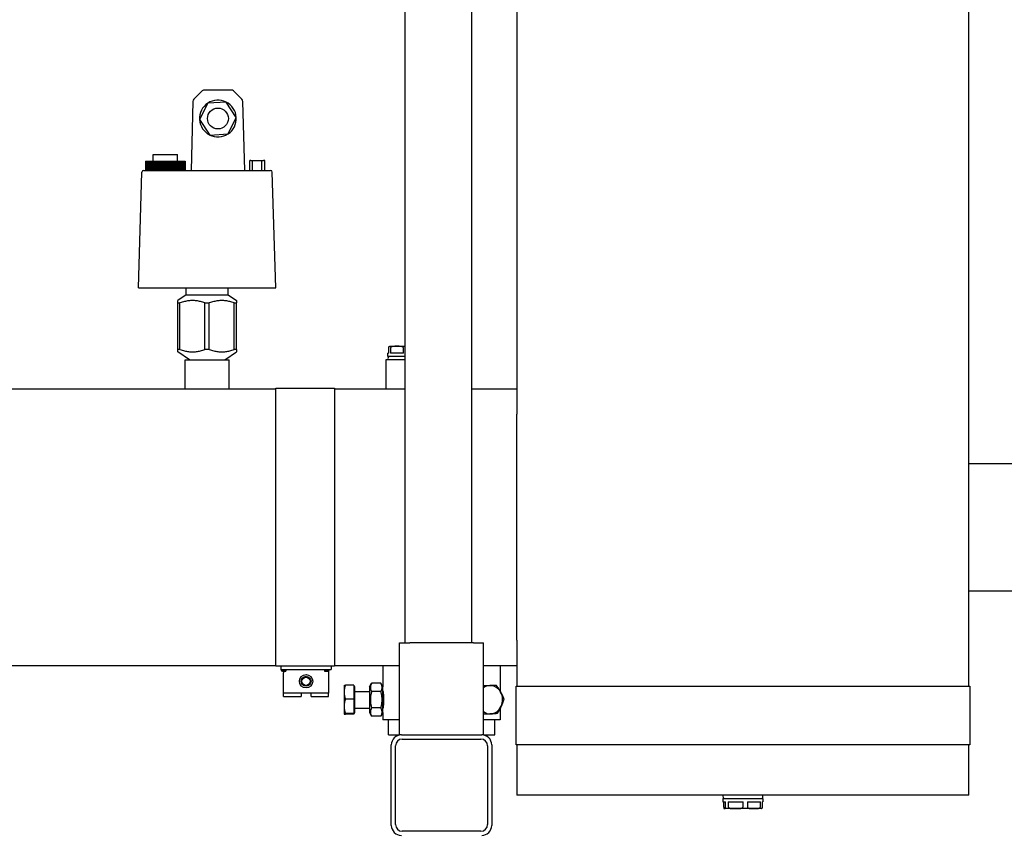
# Model space of a CAD drawing. Extents: x 50 to 5990, y 131 to 4331.
# Drawn here: x 3381 to 3970, y 1671 to 2157 of the extents above; entities that cross this region are included whole.
import ezdxf

# ---------------------------------------------------------------- set-up
doc = ezdxf.new("R2010")
doc.units = 0
doc.header["$LTSCALE"] = 10
doc.layers.add('SICHTBARE_KANTEN_DIN_', color=179, linetype='CONTINUOUS')

msp = doc.modelspace()

# ---------------------------------------------------------------- linework, layer by layer
at = {"layer": 'SICHTBARE_KANTEN_DIN_', "color": 0}
for p, q in [((3948.43, 1759.18), (3948.43, 2316.18)), ((3611.43, 2270.18), (3611.43, 1785.18)), ((3651.43, 2270.18), (3651.43, 1785.18)), ((3678.43, 2270.18), (3678.43, 1936.68)), ((3490.56, 2114.61), (3485.57, 2109.75)), ((3507.81, 2115.18), (3491.95, 2115.18)), ((3514.2, 2109.75), (3509.21, 2114.61)), ((3484.96, 2108.37), (3483.88, 2067.18)), ((3493.81, 2107.35), (3488.91, 2097.5)), ((3504.79, 2108.03), (3493.81, 2107.35)), ((3510.86, 2098.86), (3504.79, 2108.03)), ((3515.88, 2067.18), (3514.81, 2108.37)), ((3488.91, 2097.5), (3494.98, 2088.33)), ((3505.96, 2089.01), (3510.86, 2098.86)), ((3494.98, 2088.33), (3505.96, 2089.01)), ((3461.23, 2076.68), (3475.73, 2076.68)), ((3461.23, 2072.68), (3461.23, 2076.68)), ((3475.73, 2072.68), (3475.73, 2076.68)), ((3456.73, 2072.68), (3456.73, 2067.18)), ((3456.73, 2072.68), (3456.74, 2072.68)), ((3456.74, 2072.68), (3456.76, 2072.68)), ((3456.74, 2067.18), (3456.74, 2072.68)), ((3456.74, 2072.68), (3456.74, 2067.18)), ((3456.74, 2072.68), (3456.74, 2072.68)), ((3456.76, 2072.68), (3456.76, 2067.18)), ((3456.76, 2072.68), (3456.79, 2072.68)), ((3456.79, 2072.68), (3456.83, 2072.68)), ((3456.79, 2067.18), (3456.79, 2072.68)), ((3456.79, 2072.68), (3456.79, 2067.18)), ((3456.79, 2072.68), (3456.79, 2072.68)), ((3456.83, 2072.68), (3456.83, 2067.18)), ((3456.83, 2072.68), (3456.88, 2072.68)), ((3456.88, 2072.68), (3456.94, 2072.68)), ((3456.88, 2067.18), (3456.88, 2072.68)), ((3456.88, 2072.68), (3456.88, 2067.18)), ((3456.88, 2072.68), (3456.88, 2072.68)), ((3456.94, 2072.68), (3456.94, 2067.18)), ((3456.94, 2072.68), (3457.02, 2072.68)), ((3457.02, 2072.68), (3457.11, 2072.68)), ((3457.02, 2067.18), (3457.02, 2072.68)), ((3457.02, 2072.68), (3457.02, 2067.18)), ((3457.02, 2072.68), (3457.02, 2072.68)), ((3457.11, 2072.68), (3457.11, 2067.18)), ((3457.11, 2072.68), (3457.2, 2072.68)), ((3457.2, 2072.68), (3457.2, 2067.18)), ((3457.2, 2072.68), (3457.21, 2072.68)), ((3457.21, 2072.68), (3457.31, 2072.68)), ((3457.21, 2067.18), (3457.21, 2072.68)), ((3457.31, 2072.68), (3457.31, 2067.18)), ((3457.31, 2072.68), (3457.43, 2072.68)), ((3457.43, 2072.68), (3457.43, 2067.18)), ((3457.43, 2072.68), (3457.44, 2072.68)), ((3457.44, 2072.68), (3457.56, 2072.68)), ((3457.44, 2067.18), (3457.44, 2072.68)), ((3457.56, 2072.68), (3457.56, 2067.18)), ((3457.56, 2072.68), (3457.7, 2072.68)), ((3457.7, 2072.68), (3457.7, 2067.18)), ((3457.7, 2072.68), (3457.71, 2072.68)), ((3457.71, 2072.68), (3457.86, 2072.68)), ((3457.71, 2067.18), (3457.71, 2072.68)), ((3457.86, 2072.68), (3457.86, 2067.18)), ((3457.86, 2072.68), (3458.02, 2072.68)), ((3458.02, 2072.68), (3458.02, 2067.18)), ((3458.02, 2072.68), (3458.03, 2072.68)), ((3458.03, 2072.68), (3458.2, 2072.68)), ((3458.03, 2067.18), (3458.03, 2072.68)), ((3458.2, 2072.68), (3458.2, 2067.18)), ((3458.2, 2072.68), (3458.37, 2072.68)), ((3458.37, 2072.68), (3458.37, 2067.18)), ((3458.37, 2072.68), (3458.38, 2072.68)), ((3458.38, 2072.68), (3458.57, 2072.68)), ((3458.38, 2067.18), (3458.38, 2072.68)), ((3458.57, 2072.68), (3458.57, 2067.18)), ((3458.57, 2072.68), (3458.77, 2072.68)), ((3458.77, 2072.68), (3458.77, 2067.18)), ((3458.77, 2072.68), (3458.78, 2072.68)), ((3458.78, 2072.68), (3458.99, 2072.68)), ((3458.78, 2067.18), (3458.78, 2072.68)), ((3458.99, 2072.68), (3458.99, 2067.18)), ((3458.99, 2072.68), (3459.21, 2072.68)), ((3459.21, 2072.68), (3459.21, 2067.18)), ((3459.21, 2072.68), (3459.22, 2072.68)), ((3459.22, 2072.68), (3459.44, 2072.68)), ((3459.22, 2067.18), (3459.22, 2072.68)), ((3459.44, 2072.68), (3459.44, 2067.18)), ((3459.44, 2072.68), (3459.68, 2072.68)), ((3459.68, 2072.68), (3459.68, 2067.18)), ((3459.68, 2072.68), (3459.69, 2072.68)), ((3459.69, 2072.68), (3459.93, 2072.68)), ((3459.69, 2067.18), (3459.69, 2072.68)), ((3459.93, 2072.68), (3459.93, 2067.18)), ((3459.93, 2072.68), (3460.18, 2072.68)), ((3460.18, 2072.68), (3460.18, 2067.18)), ((3460.18, 2072.68), (3460.19, 2072.68)), ((3460.19, 2072.68), (3460.45, 2072.68)), ((3460.19, 2067.18), (3460.19, 2072.68)), ((3460.45, 2072.68), (3460.45, 2067.18)), ((3460.45, 2072.68), (3460.72, 2072.68)), ((3460.72, 2072.68), (3460.72, 2067.18)), ((3460.72, 2072.68), (3460.73, 2072.68)), ((3460.73, 2072.68), (3461.01, 2072.68)), ((3460.73, 2067.18), (3460.73, 2072.68)), ((3461.01, 2072.68), (3461.01, 2067.18)), ((3461.01, 2072.68), (3461.29, 2072.68)), ((3461.29, 2072.68), (3461.29, 2067.18)), ((3461.29, 2072.68), (3461.3, 2072.68)), ((3461.3, 2072.68), (3461.59, 2072.68)), ((3461.3, 2067.18), (3461.3, 2072.68)), ((3461.59, 2072.68), (3461.59, 2067.18)), ((3461.59, 2072.68), (3461.89, 2072.68)), ((3461.89, 2072.68), (3461.89, 2067.18)), ((3461.89, 2072.68), (3461.9, 2072.68)), ((3461.9, 2072.68), (3462.2, 2072.68)), ((3461.9, 2067.18), (3461.9, 2072.68)), ((3462.2, 2072.68), (3462.2, 2067.18)), ((3462.2, 2072.68), (3462.51, 2072.68)), ((3462.51, 2072.68), (3462.51, 2067.18)), ((3462.51, 2072.68), (3462.53, 2072.68)), ((3462.53, 2072.68), (3462.84, 2072.68)), ((3462.53, 2067.18), (3462.53, 2072.68)), ((3462.84, 2072.68), (3462.84, 2067.18)), ((3462.84, 2072.68), (3463.16, 2072.68)), ((3463.16, 2072.68), (3463.16, 2067.18)), ((3463.16, 2072.68), (3463.17, 2072.68)), ((3463.17, 2072.68), (3463.5, 2072.68)), ((3463.17, 2067.18), (3463.17, 2072.68)), ((3463.5, 2072.68), (3463.5, 2067.18)), ((3463.5, 2072.68), (3463.5, 2067.18)), ((3463.5, 2072.68), (3463.5, 2072.68)), ((3463.5, 2072.68), (3463.83, 2072.68)), ((3463.83, 2072.68), (3463.83, 2067.18)), ((3463.83, 2072.68), (3463.83, 2072.68)), ((3463.83, 2072.68), (3463.83, 2067.18)), ((3463.83, 2072.68), (3463.84, 2072.68)), ((3463.84, 2072.68), (3464.15, 2072.68)), ((3463.84, 2067.18), (3463.84, 2072.68)), ((3464.15, 2072.68), (3464.15, 2067.18)), ((3464.15, 2072.68), (3464.18, 2072.68)), ((3464.18, 2072.68), (3464.18, 2067.18)), ((3464.18, 2072.68), (3464.49, 2072.68)), ((3464.49, 2072.68), (3464.51, 2072.68)), ((3464.49, 2072.68), (3464.49, 2067.18)), ((3464.51, 2072.68), (3464.51, 2067.18)), ((3464.51, 2072.68), (3464.53, 2072.68)), ((3464.53, 2072.68), (3464.82, 2072.68)), ((3464.53, 2067.18), (3464.53, 2072.68)), ((3464.82, 2072.68), (3464.82, 2067.18)), ((3464.82, 2072.68), (3464.87, 2072.68)), ((3464.87, 2072.68), (3464.87, 2067.18)), ((3464.87, 2072.68), (3465.16, 2072.68)), ((3465.16, 2072.68), (3465.22, 2072.68)), ((3465.16, 2072.68), (3465.16, 2067.18)), ((3465.22, 2072.68), (3465.22, 2067.18)), ((3465.22, 2072.68), (3465.23, 2072.68)), ((3465.23, 2072.68), (3465.5, 2072.68)), ((3465.23, 2067.18), (3465.23, 2072.68)), ((3465.5, 2072.68), (3465.5, 2067.18)), ((3465.5, 2072.68), (3465.58, 2072.68)), ((3465.58, 2072.68), (3465.58, 2067.18)), ((3465.58, 2072.68), (3465.85, 2072.68)), ((3465.85, 2072.68), (3465.93, 2072.68)), ((3465.85, 2072.68), (3465.85, 2067.18)), ((3465.93, 2072.68), (3465.93, 2067.18)), ((3465.93, 2072.68), (3465.95, 2072.68)), ((3465.95, 2072.68), (3466.2, 2072.68)), ((3465.95, 2067.18), (3465.95, 2072.68)), ((3466.2, 2072.68), (3466.2, 2067.18)), ((3466.2, 2072.68), (3466.3, 2072.68)), ((3466.3, 2072.68), (3466.3, 2067.18)), ((3466.3, 2072.68), (3466.55, 2072.68)), ((3466.55, 2072.68), (3466.66, 2072.68)), ((3466.55, 2072.68), (3466.55, 2067.18)), ((3466.66, 2072.68), (3466.66, 2067.18)), ((3466.66, 2072.68), (3466.67, 2072.68)), ((3466.67, 2072.68), (3466.9, 2072.68)), ((3466.67, 2067.18), (3466.67, 2072.68)), ((3466.9, 2072.68), (3466.9, 2067.18)), ((3466.9, 2072.68), (3467.03, 2072.68)), ((3467.03, 2072.68), (3467.03, 2067.18)), ((3467.03, 2072.68), (3467.26, 2072.68)), ((3467.26, 2072.68), (3467.39, 2072.68)), ((3467.26, 2072.68), (3467.26, 2067.18)), ((3467.39, 2072.68), (3467.39, 2067.18)), ((3467.39, 2072.68), (3467.41, 2072.68)), ((3467.41, 2072.68), (3467.61, 2072.68)), ((3467.41, 2067.18), (3467.41, 2072.68)), ((3467.61, 2072.68), (3467.61, 2067.18)), ((3467.61, 2072.68), (3467.77, 2072.68)), ((3467.77, 2072.68), (3467.77, 2067.18)), ((3467.77, 2072.68), (3467.97, 2072.68)), ((3467.97, 2072.68), (3468.13, 2072.68)), ((3467.97, 2072.68), (3467.97, 2067.18)), ((3468.13, 2072.68), (3468.13, 2067.18)), ((3468.13, 2072.68), (3468.14, 2072.68)), ((3468.14, 2067.18), (3468.14, 2072.68)), ((3468.14, 2072.68), (3468.32, 2072.68)), ((3468.32, 2072.68), (3468.32, 2067.18)), ((3468.32, 2072.68), (3468.5, 2072.68)), ((3468.5, 2072.68), (3468.5, 2067.18)), ((3468.5, 2072.68), (3468.69, 2072.68)), ((3468.69, 2072.68), (3468.86, 2072.68)), ((3468.69, 2072.68), (3468.69, 2067.18)), ((3468.86, 2072.68), (3468.88, 2072.68)), ((3468.86, 2072.68), (3468.86, 2067.18)), ((3468.88, 2072.68), (3469.04, 2072.68)), ((3468.88, 2067.18), (3468.88, 2072.68)), ((3469.04, 2072.68), (3469.04, 2067.18)), ((3469.04, 2072.68), (3469.24, 2072.68)), ((3469.24, 2072.68), (3469.24, 2067.18)), ((3469.24, 2072.68), (3469.4, 2072.68)), ((3469.4, 2072.68), (3469.6, 2072.68)), ((3469.4, 2072.68), (3469.4, 2067.18)), ((3469.6, 2072.68), (3469.6, 2067.18)), ((3469.6, 2072.68), (3469.62, 2072.68)), ((3469.62, 2072.68), (3469.75, 2072.68)), ((3469.62, 2067.18), (3469.62, 2072.68)), ((3469.75, 2072.68), (3469.75, 2067.18)), ((3469.75, 2072.68), (3469.98, 2072.68)), ((3469.98, 2072.68), (3469.98, 2067.18)), ((3469.98, 2072.68), (3470.11, 2072.68)), ((3470.11, 2072.68), (3470.33, 2072.68)), ((3470.11, 2072.68), (3470.11, 2067.18)), ((3470.33, 2072.68), (3470.33, 2067.18)), ((3470.33, 2072.68), (3470.35, 2072.68)), ((3470.35, 2072.68), (3470.46, 2072.68)), ((3470.35, 2067.18), (3470.35, 2072.68)), ((3470.46, 2072.68), (3470.46, 2067.18)), ((3470.46, 2072.68), (3470.7, 2072.68)), ((3470.7, 2072.68), (3470.7, 2067.18)), ((3470.7, 2072.68), (3470.81, 2072.68)), ((3470.81, 2072.68), (3471.06, 2072.68)), ((3470.81, 2072.68), (3470.81, 2067.18)), ((3471.06, 2072.68), (3471.06, 2067.18)), ((3471.06, 2072.68), (3471.07, 2072.68)), ((3471.07, 2072.68), (3471.15, 2072.68)), ((3471.07, 2067.18), (3471.07, 2072.68)), ((3471.15, 2072.68), (3471.15, 2067.18)), ((3471.15, 2072.68), (3471.42, 2072.68)), ((3471.42, 2072.68), (3471.42, 2067.18)), ((3471.42, 2072.68), (3471.51, 2072.68)), ((3471.51, 2072.68), (3471.77, 2072.68)), ((3471.51, 2072.68), (3471.51, 2067.18)), ((3471.77, 2072.68), (3471.77, 2067.18)), ((3471.77, 2072.68), (3471.79, 2072.68)), ((3471.79, 2072.68), (3471.84, 2072.68)), ((3471.79, 2067.18), (3471.79, 2072.68)), ((3471.84, 2072.68), (3471.84, 2067.18)), ((3471.84, 2072.68), (3472.13, 2072.68)), ((3472.13, 2072.68), (3472.13, 2067.18)), ((3472.13, 2072.68), (3472.19, 2072.68)), ((3472.19, 2072.68), (3472.47, 2072.68)), ((3472.19, 2072.68), (3472.19, 2067.18)), ((3472.47, 2072.68), (3472.47, 2067.18)), ((3472.47, 2072.68), (3472.49, 2072.68)), ((3472.49, 2072.68), (3472.52, 2072.68)), ((3472.49, 2067.18), (3472.49, 2072.68)), ((3472.52, 2072.68), (3472.52, 2067.18)), ((3472.52, 2072.68), (3472.83, 2072.68)), ((3472.83, 2072.68), (3472.83, 2067.18)), ((3472.83, 2072.68), (3472.86, 2072.68)), ((3472.86, 2072.68), (3473.16, 2072.68)), ((3472.86, 2072.68), (3472.86, 2067.18)), ((3473.16, 2072.68), (3473.16, 2067.18)), ((3473.16, 2072.68), (3473.18, 2072.68)), ((3473.18, 2072.68), (3473.18, 2067.18)), ((3473.18, 2072.68), (3473.18, 2072.68)), ((3473.18, 2067.18), (3473.18, 2072.68)), ((3473.18, 2072.68), (3473.5, 2072.68)), ((3473.5, 2072.68), (3473.5, 2067.18)), ((3473.5, 2072.68), (3473.51, 2072.68)), ((3473.51, 2072.68), (3473.83, 2072.68)), ((3473.51, 2072.68), (3473.51, 2067.18)), ((3473.83, 2072.68), (3473.83, 2067.18)), ((3473.83, 2072.68), (3473.84, 2072.68)), ((3473.84, 2067.18), (3473.84, 2072.68)), ((3473.84, 2072.68), (3474.16, 2072.68)), ((3474.16, 2072.68), (3474.16, 2067.18)), ((3474.16, 2072.68), (3474.47, 2072.68)), ((3474.47, 2072.68), (3474.47, 2067.18)), ((3474.47, 2072.68), (3474.49, 2072.68)), ((3474.49, 2067.18), (3474.49, 2072.68)), ((3474.49, 2072.68), (3474.8, 2072.68)), ((3474.8, 2072.68), (3474.8, 2067.18)), ((3474.8, 2072.68), (3475.1, 2072.68)), ((3475.1, 2072.68), (3475.1, 2067.18)), ((3475.1, 2072.68), (3475.11, 2072.68)), ((3475.11, 2067.18), (3475.11, 2072.68)), ((3475.11, 2072.68), (3475.41, 2072.68)), ((3475.41, 2072.68), (3475.41, 2067.18)), ((3475.41, 2072.68), (3475.69, 2072.68)), ((3475.69, 2072.68), (3475.69, 2067.18)), ((3475.69, 2072.68), (3475.71, 2072.68)), ((3475.71, 2067.18), (3475.71, 2072.68)), ((3475.71, 2072.68), (3475.99, 2072.68)), ((3475.99, 2072.68), (3475.99, 2067.18)), ((3475.99, 2072.68), (3476.26, 2072.68)), ((3476.26, 2072.68), (3476.26, 2067.18)), ((3476.26, 2072.68), (3476.27, 2072.68)), ((3476.27, 2067.18), (3476.27, 2072.68)), ((3476.27, 2072.68), (3476.54, 2072.68)), ((3476.54, 2072.68), (3476.54, 2067.18)), ((3476.54, 2072.68), (3476.8, 2072.68)), ((3476.8, 2072.68), (3476.8, 2067.18)), ((3476.8, 2072.68), (3476.81, 2072.68)), ((3476.81, 2067.18), (3476.81, 2072.68)), ((3476.81, 2072.68), (3477.06, 2072.68)), ((3477.06, 2072.68), (3477.06, 2067.18)), ((3477.06, 2072.68), (3477.3, 2072.68)), ((3477.3, 2072.68), (3477.3, 2067.18)), ((3477.3, 2072.68), (3477.32, 2072.68)), ((3477.32, 2067.18), (3477.32, 2072.68)), ((3477.32, 2072.68), (3477.55, 2072.68)), ((3477.55, 2072.68), (3477.55, 2067.18)), ((3477.55, 2072.68), (3477.77, 2072.68)), ((3477.77, 2072.68), (3477.77, 2067.18)), ((3477.77, 2072.68), (3477.78, 2072.68)), ((3477.78, 2067.18), (3477.78, 2072.68)), ((3477.78, 2072.68), (3478, 2072.68)), ((3478, 2072.68), (3478, 2067.18)), ((3478, 2072.68), (3478.21, 2072.68)), ((3478.21, 2072.68), (3478.21, 2067.18)), ((3478.21, 2072.68), (3478.22, 2072.68)), ((3478.22, 2067.18), (3478.22, 2072.68)), ((3478.22, 2072.68), (3478.41, 2072.68)), ((3478.41, 2072.68), (3478.41, 2067.18)), ((3478.41, 2072.68), (3478.6, 2072.68)), ((3478.6, 2072.68), (3478.6, 2067.18)), ((3478.6, 2072.68), (3478.61, 2072.68)), ((3478.61, 2067.18), (3478.61, 2072.68)), ((3478.61, 2072.68), (3478.79, 2072.68)), ((3478.79, 2072.68), (3478.79, 2067.18)), ((3478.79, 2072.68), (3478.96, 2072.68)), ((3478.96, 2067.18), (3478.96, 2072.68)), ((3478.96, 2072.68), (3479.12, 2072.68)), ((3478.96, 2072.68), (3478.96, 2067.18)), ((3478.96, 2072.68), (3478.96, 2072.68)), ((3479.12, 2072.68), (3479.12, 2067.18)), ((3479.12, 2072.68), (3479.27, 2072.68)), ((3479.27, 2072.68), (3479.27, 2067.18)), ((3479.27, 2072.68), (3479.28, 2072.68)), ((3479.28, 2067.18), (3479.28, 2072.68)), ((3479.28, 2072.68), (3479.41, 2072.68)), ((3479.41, 2072.68), (3479.41, 2067.18)), ((3479.41, 2072.68), (3479.54, 2072.68)), ((3479.54, 2072.68), (3479.54, 2067.18)), ((3479.54, 2072.68), (3479.55, 2072.68)), ((3479.55, 2067.18), (3479.55, 2072.68)), ((3479.55, 2072.68), (3479.66, 2072.68)), ((3479.66, 2072.68), (3479.66, 2067.18)), ((3479.66, 2072.68), (3479.77, 2072.68)), ((3479.77, 2067.18), (3479.77, 2072.68)), ((3479.77, 2072.68), (3479.87, 2072.68)), ((3479.77, 2072.68), (3479.77, 2067.18)), ((3479.77, 2072.68), (3479.77, 2072.68)), ((3479.87, 2072.68), (3479.87, 2067.18)), ((3479.87, 2072.68), (3479.95, 2072.68)), ((3479.95, 2072.68), (3479.95, 2067.18)), ((3479.95, 2072.68), (3479.96, 2072.68)), ((3479.96, 2067.18), (3479.96, 2072.68)), ((3479.96, 2072.68), (3480.03, 2072.68)), ((3480.03, 2072.68), (3480.03, 2067.18)), ((3480.03, 2072.68), (3480.09, 2072.68)), ((3480.09, 2067.18), (3480.09, 2072.68)), ((3480.09, 2072.68), (3480.14, 2072.68)), ((3480.09, 2072.68), (3480.09, 2067.18)), ((3480.09, 2072.68), (3480.09, 2072.68)), ((3480.14, 2072.68), (3480.14, 2067.18)), ((3480.14, 2072.68), (3480.18, 2072.68)), ((3480.18, 2067.18), (3480.18, 2072.68)), ((3480.18, 2072.68), (3480.21, 2072.68)), ((3480.18, 2072.68), (3480.18, 2067.18)), ((3480.18, 2072.68), (3480.18, 2072.68)), ((3480.21, 2072.68), (3480.21, 2067.18)), ((3480.21, 2072.68), (3480.23, 2072.68)), ((3480.23, 2067.18), (3480.23, 2072.68)), ((3480.23, 2072.68), (3480.23, 2067.18)), ((3480.23, 2072.68), (3480.23, 2072.68)), ((3480.23, 2072.68), (3480.23, 2067.18)), ((3480.23, 2072.68), (3480.23, 2072.68)), ((3518.88, 2073.18), (3518.96, 2073.18)), ((3518.88, 2067.18), (3518.88, 2073.18)), ((3518.96, 2067.18), (3518.96, 2073.18)), ((3519.59, 2073.18), (3518.96, 2073.18)), ((3519.59, 2073.18), (3520.09, 2073.18)), ((3520.13, 2073.18), (3520.09, 2073.18)), ((3520.13, 2073.18), (3520.63, 2073.18)), ((3520.63, 2067.18), (3520.63, 2073.18)), ((3520.63, 2073.18), (3526.13, 2073.18)), ((3526.13, 2067.18), (3526.13, 2073.18)), ((3526.13, 2073.18), (3526.63, 2073.18)), ((3526.68, 2073.18), (3526.63, 2073.18)), ((3526.68, 2073.18), (3527.18, 2073.18)), ((3527.88, 2073.18), (3527.18, 2073.18)), ((3527.88, 2067.18), (3527.88, 2073.18)), ((3452.43, 1997.18), (3454.48, 2066.21)), ((3455.48, 2067.18), (3457.02, 2067.18)), ((3457.02, 2067.18), (3529.84, 2067.18)), ((3529.84, 2067.18), (3531.38, 2067.18)), ((3534.43, 1997.18), (3532.38, 2066.21)), ((3452.43, 1997.18), (3456.36, 1997.18)), ((3456.36, 1997.18), (3530.47, 1997.18)), ((3480.93, 1992.87), (3480.93, 1997.18)), ((3505.93, 1992.87), (3505.93, 1997.18)), ((3530.47, 1997.18), (3534.43, 1997.18)), ((3480.93, 1992.87), (3475.93, 1989.48)), ((3475.93, 1988.12), (3475.93, 1989.48)), ((3475.93, 1988.12), (3477.23, 1988.12)), ((3475.93, 1960.23), (3475.93, 1988.12)), ((3477.23, 1960.23), (3477.23, 1988.12)), ((3480.93, 1992.87), (3505.93, 1992.87)), ((3492.13, 1988.12), (3494.73, 1988.12)), ((3492.13, 1960.23), (3492.13, 1988.12)), ((3494.73, 1960.23), (3494.73, 1988.12)), ((3505.93, 1992.87), (3510.93, 1989.48)), ((3509.63, 1988.12), (3510.93, 1988.12)), ((3509.63, 1960.23), (3509.63, 1988.12)), ((3510.93, 1989.48), (3510.93, 1988.12)), ((3510.93, 1960.23), (3510.93, 1988.12)), ((3477.23, 1960.23), (3475.93, 1960.23)), ((3475.93, 1958.88), (3475.93, 1960.23)), ((3482.86, 1954.18), (3475.93, 1958.88)), ((3494.73, 1960.23), (3492.13, 1960.23)), ((3504.01, 1954.18), (3510.93, 1958.88)), ((3510.93, 1960.23), (3509.63, 1960.23)), ((3510.93, 1960.23), (3510.93, 1958.88)), ((3601.94, 1958.18), (3601.94, 1961.18)), ((3602.43, 1962.18), (3606.85, 1962.18)), ((3603.01, 1961.18), (3603.01, 1958.18)), ((3606.85, 1962.18), (3611.43, 1962.18)), ((3610.69, 1958.18), (3610.69, 1961.18)), ((3480.23, 1954.18), (3506.63, 1954.18)), ((3480.23, 1936.68), (3480.23, 1954.18)), ((3506.63, 1936.68), (3506.63, 1954.18)), ((3611.43, 1954.18), (3600.23, 1954.18)), ((3600.23, 1954.18), (3600.23, 1936.68)), ((3601.94, 1958.18), (3601.43, 1958.18)), ((3601.43, 1956.18), (3601.43, 1958.18)), ((3611.43, 1956.18), (3601.43, 1956.18)), ((3610.69, 1958.18), (3603.01, 1958.18)), ((3534.51, 1936.68), (3273.43, 1936.68)), ((3534.51, 1921.68), (3534.51, 1937.18)), ((3534.51, 1937.18), (3569.51, 1937.18)), ((3569.51, 1937.18), (3569.51, 1921.68)), ((3611.43, 1936.68), (3569.51, 1936.68)), ((3678.43, 1936.68), (3651.43, 1936.68)), ((3678.43, 1936.68), (3678.43, 1921.68)), ((3534.51, 1786.68), (3534.51, 1921.68)), ((3569.51, 1921.68), (3569.51, 1786.68)), ((3678.43, 1786.68), (3678.43, 1921.68)), ((3948.43, 1892.23), (4005.43, 1892.23)), ((3948.43, 1816.13), (4005.43, 1816.13)), ((3534.51, 1771.18), (3534.51, 1786.68)), ((3569.51, 1786.68), (3569.51, 1771.18)), ((3608.43, 1785.18), (3614.43, 1785.18)), ((3608.43, 1730.18), (3608.43, 1785.18)), ((3652.43, 1785.18), (3614.43, 1785.18)), ((3652.43, 1785.18), (3658.43, 1785.18)), ((3658.43, 1730.18), (3658.43, 1785.18)), ((3678.43, 1786.68), (3678.43, 1771.68)), ((3210.28, 1771.68), (3534.51, 1771.68)), ((3569.51, 1771.18), (3534.51, 1771.18)), ((3537.51, 1771.18), (3537.51, 1769.18)), ((3567.51, 1771.18), (3567.51, 1769.18)), ((3569.51, 1771.68), (3608.43, 1771.68)), ((3598.43, 1771.68), (3598.43, 1758.83)), ((3658.43, 1771.68), (3678.43, 1771.68)), ((3668.43, 1771.68), (3668.43, 1756.29)), ((3678.43, 1771.68), (3678.43, 1759.18)), ((3537.51, 1769.18), (3567.51, 1769.18)), ((3538.51, 1768.68), (3540.51, 1768.68)), ((3538.51, 1768.18), (3540.51, 1768.18)), ((3539.01, 1769.18), (3539.01, 1768.68)), ((3539.01, 1768.18), (3539.01, 1767.18)), ((3539.01, 1755.18), (3539.01, 1767.18)), ((3540.51, 1768.68), (3540.51, 1768.18)), ((3563.51, 1768.68), (3565.51, 1768.68)), ((3563.51, 1768.68), (3563.51, 1768.18)), ((3563.51, 1768.18), (3565.51, 1768.18)), ((3566.01, 1768.31), (3566.01, 1767.18)), ((3566.01, 1767.18), (3566.01, 1755.18)), ((3575.23, 1759.68), (3575.24, 1759.69)), ((3575.23, 1759.68), (3575.23, 1755.74)), ((3581.03, 1759.88), (3575.99, 1759.88)), ((3581.03, 1759.88), (3581.03, 1751.6)), ((3581.03, 1758.98), (3581.63, 1758.98)), ((3581.63, 1743.38), (3581.63, 1758.98)), ((3590.43, 1758.83), (3591.68, 1760.99)), ((3590.43, 1758.83), (3590.43, 1743.53)), ((3597.18, 1760.99), (3591.68, 1760.99)), ((3598.43, 1758.83), (3597.18, 1760.99)), ((3598.43, 1743.53), (3598.43, 1758.83)), ((3658.43, 1759.63), (3663.56, 1759.88)), ((3663.56, 1759.88), (3666.08, 1759.88)), ((3677.93, 1759.18), (3723.43, 1759.18)), ((3677.93, 1724.18), (3677.93, 1759.18)), ((3723.43, 1759.18), (3903.43, 1759.18)), ((3903.43, 1759.18), (3948.93, 1759.18)), ((3948.93, 1759.18), (3948.93, 1724.18)), ((3539.01, 1753.18), (3539.01, 1755.18)), ((3566.01, 1755.18), (3539.01, 1755.18)), ((3539.01, 1753.18), (3549.51, 1753.18)), ((3549.51, 1755.18), (3549.51, 1753.18)), ((3555.51, 1753.18), (3555.51, 1755.18)), ((3555.51, 1753.18), (3566.01, 1753.18)), ((3566.01, 1753.18), (3566.01, 1755.18)), ((3575.23, 1755.74), (3575.23, 1747.25)), ((3581.63, 1756.18), (3590.43, 1756.18)), ((3597.18, 1756.09), (3591.68, 1756.09)), ((3598.43, 1756.18), (3598.47, 1756.18)), ((3575.23, 1747.25), (3575.23, 1742.69)), ((3581.03, 1751.6), (3575.99, 1751.6)), ((3581.03, 1751.6), (3581.03, 1742.9)), ((3575.23, 1742.69), (3575.23, 1742.68)), ((3575.23, 1742.68), (3575.24, 1742.67)), ((3581.03, 1742.9), (3575.99, 1742.9)), ((3581.03, 1742.48), (3575.99, 1742.48)), ((3581.03, 1743.38), (3581.63, 1743.38)), ((3581.03, 1742.9), (3581.03, 1742.48)), ((3581.63, 1746.18), (3590.43, 1746.18)), ((3590.43, 1743.53), (3591.68, 1741.36)), ((3597.18, 1746.27), (3591.68, 1746.27)), ((3597.18, 1741.36), (3591.68, 1741.36)), ((3598.43, 1743.53), (3597.18, 1741.36)), ((3598.43, 1746.18), (3598.47, 1746.18)), ((3598.43, 1743.53), (3598.43, 1739.18)), ((3668.43, 1745.94), (3668.43, 1739.18)), ((3608.43, 1739.18), (3598.43, 1739.18)), ((3601.68, 1730.18), (3601.68, 1739.18)), ((3668.43, 1739.18), (3658.43, 1739.18)), ((3665.18, 1730.18), (3665.18, 1739.18)), ((3601.68, 1730.18), (3608.43, 1730.18)), ((3609.43, 1730.18), (3608.43, 1730.18)), ((3609.43, 1730.18), (3657.43, 1730.18)), ((3658.43, 1730.18), (3657.43, 1730.18)), ((3658.43, 1730.18), (3665.18, 1730.18)), ((3603.43, 1676.18), (3603.43, 1724.18)), ((3605.93, 1676.68), (3605.93, 1723.68)), ((3609.93, 1727.68), (3656.93, 1727.68)), ((3660.93, 1723.68), (3660.93, 1676.68)), ((3663.43, 1724.18), (3663.43, 1676.18)), ((3723.43, 1724.18), (3677.93, 1724.18)), ((3678.43, 1724.18), (3678.43, 1694.18)), ((3903.43, 1724.18), (3723.43, 1724.18)), ((3948.93, 1724.18), (3903.43, 1724.18)), ((3948.43, 1694.18), (3948.43, 1724.18)), ((3723.43, 1694.18), (3678.43, 1694.18)), ((3903.43, 1694.18), (3723.43, 1694.18)), ((3948.43, 1694.18), (3903.43, 1694.18)), ((3801.43, 1692.18), (3825.43, 1692.18)), ((3801.43, 1692.18), (3801.43, 1690.18)), ((3801.43, 1690.18), (3803.07, 1690.18)), ((3801.94, 1690.18), (3801.94, 1687.18)), ((3803.07, 1687.18), (3803.07, 1690.18)), ((3804.69, 1690.18), (3813.5, 1690.18)), ((3804.69, 1690.18), (3804.69, 1687.18)), ((3813.5, 1687.18), (3813.5, 1690.18)), ((3816.17, 1690.18), (3823.86, 1690.18)), ((3816.17, 1690.18), (3816.17, 1687.18)), ((3823.86, 1687.18), (3823.86, 1690.18)), ((3824.92, 1690.18), (3825.43, 1690.18)), ((3824.92, 1690.18), (3824.92, 1687.18)), ((3825.43, 1692.18), (3825.43, 1690.18)), ((3802.51, 1686.18), (3802.43, 1686.18)), ((3809.09, 1686.18), (3802.51, 1686.18)), ((3820.02, 1686.18), (3809.09, 1686.18)), ((3824.43, 1686.18), (3820.02, 1686.18)), ((3656.93, 1672.68), (3609.93, 1672.68))]:
    msp.add_line(p, q, dxfattribs=at)
at = {"layer": 'SICHTBARE_KANTEN_DIN_', "color": 0, "flags": 128}
for points in [[(3492.13, 1988.12), (3491.45, 1988.35), (3490.78, 1988.55), (3490.13, 1988.73), (3489.5, 1988.89), (3488.87, 1989.03), (3488.25, 1989.15), (3487.65, 1989.25), (3487.05, 1989.34), (3486.45, 1989.4), (3485.86, 1989.44), (3485.27, 1989.47), (3484.68, 1989.48), (3484.1, 1989.47), (3483.51, 1989.44), (3482.92, 1989.4), (3482.32, 1989.34), (3481.72, 1989.25), (3481.11, 1989.15), (3480.5, 1989.03), (3479.87, 1988.89), (3479.23, 1988.73), (3478.58, 1988.55), (3477.92, 1988.35), (3477.23, 1988.12)], [(3509.63, 1988.12), (3508.95, 1988.35), (3508.28, 1988.55), (3507.63, 1988.73), (3507, 1988.89), (3506.37, 1989.03), (3505.75, 1989.15), (3505.15, 1989.25), (3504.55, 1989.34), (3503.95, 1989.4), (3503.36, 1989.44), (3502.77, 1989.47), (3502.18, 1989.48), (3501.6, 1989.47), (3501.01, 1989.44), (3500.42, 1989.4), (3499.82, 1989.34), (3499.22, 1989.25), (3498.61, 1989.15), (3498, 1989.03), (3497.37, 1988.89), (3496.73, 1988.73), (3496.08, 1988.55), (3495.42, 1988.35), (3494.73, 1988.12)], [(3477.23, 1960.23), (3477.92, 1960.01), (3478.58, 1959.8), (3479.23, 1959.62), (3479.87, 1959.46), (3480.5, 1959.32), (3481.11, 1959.2), (3481.72, 1959.1), (3482.32, 1959.02), (3482.92, 1958.96), (3483.51, 1958.91), (3484.1, 1958.89), (3484.68, 1958.88), (3485.27, 1958.89), (3485.86, 1958.91), (3486.45, 1958.96), (3487.05, 1959.02), (3487.65, 1959.1), (3488.25, 1959.2), (3488.87, 1959.32), (3489.5, 1959.46), (3490.13, 1959.62), (3490.78, 1959.8), (3491.45, 1960.01), (3492.13, 1960.23)], [(3494.73, 1960.23), (3495.42, 1960.01), (3496.08, 1959.8), (3496.73, 1959.62), (3497.37, 1959.46), (3498, 1959.32), (3498.61, 1959.2), (3499.22, 1959.1), (3499.82, 1959.02), (3500.42, 1958.96), (3501.01, 1958.91), (3501.6, 1958.89), (3502.18, 1958.88), (3502.77, 1958.89), (3503.36, 1958.91), (3503.95, 1958.96), (3504.55, 1959.02), (3505.15, 1959.1), (3505.75, 1959.2), (3506.37, 1959.32), (3507, 1959.46), (3507.63, 1959.62), (3508.28, 1959.8), (3508.95, 1960.01), (3509.63, 1960.23)], [(3601.94, 1961.18), (3601.95, 1961.34), (3601.96, 1961.47), (3601.97, 1961.59), (3601.99, 1961.68), (3602, 1961.76), (3602.02, 1961.83), (3602.04, 1961.88), (3602.05, 1961.93), (3602.07, 1961.97), (3602.09, 1962.01), (3602.11, 1962.04), (3602.13, 1962.06), (3602.14, 1962.09), (3602.16, 1962.1), (3602.18, 1962.12), (3602.2, 1962.13), (3602.22, 1962.14), (3602.24, 1962.15), (3602.26, 1962.16), (3602.28, 1962.16), (3602.3, 1962.17), (3602.32, 1962.17), (3602.34, 1962.17), (3602.36, 1962.18)], [(3606.85, 1962.18), (3606.68, 1962.18), (3606.52, 1962.18), (3606.35, 1962.18), (3606.17, 1962.18), (3606, 1962.18), (3605.82, 1962.18), (3605.65, 1962.17), (3605.47, 1962.17), (3605.29, 1962.16), (3605.12, 1962.16), (3604.94, 1962.15), (3604.76, 1962.13), (3604.59, 1962.12), (3604.42, 1962.09), (3604.25, 1962.07), (3604.08, 1962.03), (3603.92, 1961.99), (3603.76, 1961.93), (3603.6, 1961.87), (3603.44, 1961.79), (3603.29, 1961.68), (3603.16, 1961.55), (3603.05, 1961.38), (3603.01, 1961.18)], [(3610.69, 1961.18), (3610.65, 1961.38), (3610.54, 1961.55), (3610.41, 1961.68), (3610.25, 1961.79), (3610.09, 1961.87), (3609.94, 1961.93), (3609.78, 1961.99), (3609.62, 1962.03), (3609.45, 1962.07), (3609.28, 1962.09), (3609.11, 1962.12), (3608.93, 1962.13), (3608.76, 1962.15), (3608.58, 1962.16), (3608.41, 1962.16), (3608.23, 1962.17), (3608.05, 1962.17), (3607.88, 1962.18), (3607.7, 1962.18), (3607.53, 1962.18), (3607.35, 1962.18), (3607.18, 1962.18), (3607.01, 1962.18), (3606.85, 1962.18)], [(3575.99, 1759.88), (3575.93, 1759.69), (3575.87, 1759.5), (3575.81, 1759.32), (3575.75, 1759.13), (3575.7, 1758.95), (3575.65, 1758.77), (3575.61, 1758.6), (3575.56, 1758.42), (3575.52, 1758.25), (3575.49, 1758.08), (3575.45, 1757.9), (3575.42, 1757.73), (3575.39, 1757.57), (3575.36, 1757.4), (3575.34, 1757.23), (3575.32, 1757.06), (3575.3, 1756.9), (3575.28, 1756.73), (3575.27, 1756.57), (3575.25, 1756.4), (3575.24, 1756.24), (3575.24, 1756.07), (3575.23, 1755.91), (3575.23, 1755.74)], [(3575.24, 1759.69), (3575.24, 1759.69), (3575.25, 1759.7), (3575.26, 1759.71), (3575.27, 1759.72), (3575.29, 1759.72), (3575.3, 1759.73), (3575.32, 1759.74), (3575.34, 1759.75), (3575.37, 1759.76), (3575.39, 1759.76), (3575.42, 1759.77), (3575.45, 1759.78), (3575.48, 1759.79), (3575.52, 1759.8), (3575.55, 1759.8), (3575.59, 1759.81), (3575.63, 1759.82), (3575.68, 1759.83), (3575.72, 1759.84), (3575.77, 1759.85), (3575.82, 1759.85), (3575.88, 1759.86), (3575.93, 1759.87), (3575.99, 1759.88)], [(3591.68, 1760.99), (3591.55, 1760.76), (3591.44, 1760.54), (3591.34, 1760.32), (3591.25, 1760.11), (3591.17, 1759.9), (3591.1, 1759.7), (3591.05, 1759.5), (3591, 1759.3), (3590.97, 1759.11), (3590.94, 1758.92), (3590.93, 1758.73), (3590.92, 1758.54), (3590.93, 1758.35), (3590.94, 1758.16), (3590.97, 1757.97), (3591, 1757.77), (3591.05, 1757.58), (3591.1, 1757.38), (3591.17, 1757.18), (3591.25, 1756.97), (3591.34, 1756.76), (3591.44, 1756.54), (3591.55, 1756.32), (3591.68, 1756.09)], [(3597.18, 1756.09), (3597.31, 1756.32), (3597.43, 1756.54), (3597.53, 1756.76), (3597.62, 1756.97), (3597.7, 1757.18), (3597.76, 1757.38), (3597.82, 1757.58), (3597.86, 1757.77), (3597.9, 1757.97), (3597.92, 1758.16), (3597.94, 1758.35), (3597.94, 1758.54), (3597.94, 1758.73), (3597.92, 1758.92), (3597.9, 1759.11), (3597.86, 1759.3), (3597.82, 1759.5), (3597.76, 1759.7), (3597.7, 1759.9), (3597.62, 1760.11), (3597.53, 1760.32), (3597.43, 1760.54), (3597.31, 1760.76), (3597.18, 1760.99)], [(3658.43, 1759.5), (3658.61, 1759.5), (3658.79, 1759.51), (3658.96, 1759.52), (3659.13, 1759.53), (3659.3, 1759.53), (3659.47, 1759.54), (3659.63, 1759.55), (3659.8, 1759.56), (3659.96, 1759.56), (3660.12, 1759.57), (3660.28, 1759.58), (3660.43, 1759.58), (3660.59, 1759.59), (3660.74, 1759.6), (3660.89, 1759.61), (3661.04, 1759.61), (3661.19, 1759.62), (3661.34, 1759.63), (3661.49, 1759.63), (3661.64, 1759.64), (3661.78, 1759.65), (3661.93, 1759.66), (3662.07, 1759.66), (3662.22, 1759.67)], [(3662.22, 1759.67), (3662.39, 1759.68), (3662.55, 1759.69), (3662.72, 1759.7), (3662.89, 1759.7), (3663.05, 1759.71), (3663.21, 1759.72), (3663.37, 1759.73), (3663.53, 1759.74), (3663.69, 1759.75), (3663.85, 1759.75), (3664.01, 1759.76), (3664.17, 1759.77), (3664.33, 1759.78), (3664.49, 1759.79), (3664.64, 1759.8), (3664.8, 1759.81), (3664.96, 1759.82), (3665.12, 1759.82), (3665.28, 1759.83), (3665.44, 1759.84), (3665.6, 1759.85), (3665.76, 1759.86), (3665.92, 1759.87), (3666.08, 1759.88)], [(3666.08, 1759.88), (3666.22, 1759.69), (3666.35, 1759.5), (3666.49, 1759.32), (3666.61, 1759.13), (3666.74, 1758.95), (3666.86, 1758.77), (3666.98, 1758.6), (3667.1, 1758.42), (3667.22, 1758.25), (3667.33, 1758.08), (3667.44, 1757.9), (3667.55, 1757.73), (3667.66, 1757.57), (3667.77, 1757.4), (3667.87, 1757.23), (3667.97, 1757.06), (3668.07, 1756.9), (3668.17, 1756.73), (3668.27, 1756.57), (3668.37, 1756.4), (3668.46, 1756.24), (3668.56, 1756.07), (3668.65, 1755.91), (3668.74, 1755.74)], [(3575.23, 1755.74), (3575.23, 1755.57), (3575.24, 1755.41), (3575.24, 1755.24), (3575.25, 1755.08), (3575.27, 1754.91), (3575.28, 1754.75), (3575.3, 1754.58), (3575.32, 1754.42), (3575.34, 1754.25), (3575.36, 1754.08), (3575.39, 1753.91), (3575.42, 1753.75), (3575.45, 1753.58), (3575.49, 1753.4), (3575.52, 1753.23), (3575.56, 1753.06), (3575.61, 1752.88), (3575.65, 1752.71), (3575.7, 1752.53), (3575.75, 1752.35), (3575.81, 1752.16), (3575.87, 1751.98), (3575.93, 1751.79), (3575.99, 1751.6)], [(3591.68, 1756.09), (3591.55, 1755.62), (3591.44, 1755.17), (3591.34, 1754.74), (3591.25, 1754.31), (3591.17, 1753.9), (3591.1, 1753.5), (3591.05, 1753.1), (3591, 1752.71), (3590.97, 1752.32), (3590.94, 1751.94), (3590.93, 1751.56), (3590.92, 1751.18), (3590.93, 1750.8), (3590.94, 1750.42), (3590.97, 1750.03), (3591, 1749.65), (3591.05, 1749.26), (3591.1, 1748.86), (3591.17, 1748.45), (3591.25, 1748.04), (3591.34, 1747.62), (3591.44, 1747.18), (3591.55, 1746.73), (3591.68, 1746.27)], [(3597.18, 1746.27), (3597.31, 1746.73), (3597.43, 1747.18), (3597.53, 1747.62), (3597.62, 1748.04), (3597.7, 1748.45), (3597.76, 1748.86), (3597.82, 1749.26), (3597.86, 1749.65), (3597.9, 1750.03), (3597.92, 1750.42), (3597.94, 1750.8), (3597.94, 1751.18), (3597.94, 1751.56), (3597.92, 1751.94), (3597.9, 1752.32), (3597.86, 1752.71), (3597.82, 1753.1), (3597.76, 1753.5), (3597.7, 1753.9), (3597.62, 1754.31), (3597.53, 1754.74), (3597.43, 1755.17), (3597.31, 1755.62), (3597.18, 1756.09)], [(3598.43, 1756.43), (3598.44, 1756.38), (3598.46, 1756.25), (3598.49, 1756.03), (3598.53, 1755.72), (3598.58, 1755.33), (3598.63, 1754.89), (3598.68, 1754.39), (3598.73, 1753.81), (3598.77, 1753.19), (3598.8, 1752.53), (3598.82, 1751.85), (3598.83, 1751.18), (3598.82, 1750.51), (3598.8, 1749.83), (3598.77, 1749.17), (3598.73, 1748.54), (3598.68, 1747.97), (3598.63, 1747.47), (3598.58, 1747.02), (3598.53, 1746.64), (3598.49, 1746.33), (3598.46, 1746.11), (3598.44, 1745.97), (3598.43, 1745.93)], [(3668.74, 1755.74), (3668.83, 1755.57), (3668.92, 1755.41), (3669.01, 1755.24), (3669.1, 1755.08), (3669.18, 1754.91), (3669.27, 1754.75), (3669.35, 1754.58), (3669.43, 1754.42), (3669.51, 1754.25), (3669.59, 1754.08), (3669.67, 1753.91), (3669.75, 1753.75), (3669.83, 1753.58), (3669.9, 1753.4), (3669.98, 1753.23), (3670.06, 1753.06), (3670.13, 1752.88), (3670.2, 1752.71), (3670.28, 1752.53), (3670.35, 1752.35), (3670.43, 1752.16), (3670.5, 1751.98), (3670.57, 1751.79), (3670.65, 1751.6)], [(3575.99, 1751.6), (3575.93, 1751.4), (3575.87, 1751.2), (3575.81, 1751.01), (3575.75, 1750.81), (3575.7, 1750.62), (3575.65, 1750.44), (3575.61, 1750.25), (3575.56, 1750.07), (3575.52, 1749.88), (3575.49, 1749.7), (3575.45, 1749.52), (3575.42, 1749.34), (3575.39, 1749.17), (3575.36, 1748.99), (3575.34, 1748.81), (3575.32, 1748.64), (3575.3, 1748.47), (3575.28, 1748.29), (3575.27, 1748.12), (3575.25, 1747.94), (3575.24, 1747.77), (3575.24, 1747.6), (3575.23, 1747.42), (3575.23, 1747.25)], [(3575.23, 1747.25), (3575.23, 1747.07), (3575.24, 1746.9), (3575.24, 1746.73), (3575.25, 1746.55), (3575.27, 1746.38), (3575.28, 1746.2), (3575.3, 1746.03), (3575.32, 1745.86), (3575.34, 1745.68), (3575.36, 1745.51), (3575.39, 1745.33), (3575.42, 1745.15), (3575.45, 1744.97), (3575.49, 1744.79), (3575.52, 1744.61), (3575.56, 1744.43), (3575.61, 1744.25), (3575.65, 1744.06), (3575.7, 1743.87), (3575.75, 1743.68), (3575.81, 1743.49), (3575.87, 1743.29), (3575.93, 1743.1), (3575.99, 1742.9)], [(3669.06, 1747.25), (3668.98, 1747.07), (3668.9, 1746.9), (3668.82, 1746.73), (3668.74, 1746.55), (3668.65, 1746.38), (3668.57, 1746.2), (3668.48, 1746.03), (3668.39, 1745.86), (3668.3, 1745.68), (3668.21, 1745.51), (3668.12, 1745.33), (3668.02, 1745.15), (3667.92, 1744.97), (3667.83, 1744.79), (3667.72, 1744.61), (3667.62, 1744.43), (3667.52, 1744.25), (3667.41, 1744.06), (3667.3, 1743.87), (3667.19, 1743.68), (3667.07, 1743.49), (3666.96, 1743.29), (3666.84, 1743.1), (3666.72, 1742.9)], [(3670.65, 1751.6), (3670.59, 1751.4), (3670.53, 1751.2), (3670.47, 1751.01), (3670.41, 1750.81), (3670.35, 1750.62), (3670.29, 1750.44), (3670.23, 1750.25), (3670.17, 1750.07), (3670.1, 1749.88), (3670.04, 1749.7), (3669.98, 1749.52), (3669.91, 1749.34), (3669.85, 1749.17), (3669.78, 1748.99), (3669.72, 1748.81), (3669.65, 1748.64), (3669.58, 1748.47), (3669.51, 1748.29), (3669.44, 1748.12), (3669.36, 1747.94), (3669.29, 1747.77), (3669.21, 1747.6), (3669.14, 1747.42), (3669.06, 1747.25)], [(3575.99, 1742.9), (3575.93, 1742.89), (3575.87, 1742.88), (3575.81, 1742.87), (3575.75, 1742.86), (3575.7, 1742.85), (3575.65, 1742.84), (3575.61, 1742.83), (3575.56, 1742.82), (3575.52, 1742.81), (3575.49, 1742.8), (3575.45, 1742.8), (3575.42, 1742.79), (3575.39, 1742.78), (3575.36, 1742.77), (3575.34, 1742.76), (3575.32, 1742.75), (3575.3, 1742.74), (3575.28, 1742.74), (3575.27, 1742.73), (3575.25, 1742.72), (3575.24, 1742.71), (3575.24, 1742.7), (3575.23, 1742.69), (3575.23, 1742.69)], [(3575.23, 1742.69), (3575.23, 1742.68), (3575.24, 1742.67), (3575.24, 1742.66), (3575.25, 1742.65), (3575.27, 1742.64), (3575.28, 1742.64), (3575.3, 1742.63), (3575.32, 1742.62), (3575.34, 1742.61), (3575.36, 1742.6), (3575.39, 1742.59), (3575.42, 1742.58), (3575.45, 1742.58), (3575.49, 1742.57), (3575.52, 1742.56), (3575.56, 1742.55), (3575.61, 1742.54), (3575.65, 1742.53), (3575.7, 1742.52), (3575.75, 1742.51), (3575.81, 1742.5), (3575.87, 1742.49), (3575.93, 1742.48), (3575.99, 1742.48)], [(3591.68, 1746.27), (3591.55, 1746.04), (3591.44, 1745.81), (3591.34, 1745.6), (3591.25, 1745.39), (3591.17, 1745.18), (3591.1, 1744.98), (3591.05, 1744.78), (3591, 1744.58), (3590.97, 1744.39), (3590.94, 1744.2), (3590.93, 1744.01), (3590.92, 1743.82), (3590.93, 1743.63), (3590.94, 1743.44), (3590.97, 1743.24), (3591, 1743.05), (3591.05, 1742.86), (3591.1, 1742.66), (3591.17, 1742.46), (3591.25, 1742.25), (3591.34, 1742.04), (3591.44, 1741.82), (3591.55, 1741.6), (3591.68, 1741.36)], [(3597.18, 1741.36), (3597.31, 1741.6), (3597.43, 1741.82), (3597.53, 1742.04), (3597.62, 1742.25), (3597.7, 1742.46), (3597.76, 1742.66), (3597.82, 1742.86), (3597.86, 1743.05), (3597.9, 1743.24), (3597.92, 1743.44), (3597.94, 1743.63), (3597.94, 1743.82), (3597.94, 1744.01), (3597.92, 1744.2), (3597.9, 1744.39), (3597.86, 1744.58), (3597.82, 1744.78), (3597.76, 1744.98), (3597.7, 1745.18), (3597.62, 1745.39), (3597.53, 1745.6), (3597.43, 1745.81), (3597.31, 1746.04), (3597.18, 1746.27)], [(3662.85, 1742.69), (3662.68, 1742.68), (3662.52, 1742.67), (3662.35, 1742.66), (3662.19, 1742.65), (3662.02, 1742.65), (3661.85, 1742.64), (3661.68, 1742.63), (3661.51, 1742.62), (3661.33, 1742.61), (3661.16, 1742.6), (3660.98, 1742.6), (3660.8, 1742.59), (3660.62, 1742.58), (3660.43, 1742.57), (3660.24, 1742.56), (3660.06, 1742.55), (3659.86, 1742.55), (3659.67, 1742.54), (3659.47, 1742.53), (3659.27, 1742.52), (3659.07, 1742.51), (3658.86, 1742.5), (3658.65, 1742.49), (3658.43, 1742.48)], [(3666.72, 1742.9), (3666.55, 1742.89), (3666.39, 1742.88), (3666.23, 1742.87), (3666.07, 1742.86), (3665.91, 1742.85), (3665.75, 1742.84), (3665.59, 1742.83), (3665.43, 1742.82), (3665.28, 1742.81), (3665.12, 1742.8), (3664.96, 1742.8), (3664.8, 1742.79), (3664.64, 1742.78), (3664.48, 1742.77), (3664.33, 1742.76), (3664.17, 1742.75), (3664.01, 1742.74), (3663.84, 1742.74), (3663.68, 1742.73), (3663.52, 1742.72), (3663.35, 1742.71), (3663.19, 1742.7), (3663.02, 1742.69), (3662.85, 1742.69)], [(3801.94, 1687.18), (3801.95, 1686.97), (3801.97, 1686.8), (3801.99, 1686.67), (3802.01, 1686.57), (3802.03, 1686.49), (3802.06, 1686.42), (3802.08, 1686.37), (3802.1, 1686.33), (3802.13, 1686.29), (3802.15, 1686.26), (3802.18, 1686.24), (3802.2, 1686.22), (3802.23, 1686.21), (3802.25, 1686.2), (3802.28, 1686.19), (3802.31, 1686.19), (3802.33, 1686.18), (3802.36, 1686.18), (3802.38, 1686.18), (3802.41, 1686.18), (3802.44, 1686.18), (3802.46, 1686.18), (3802.49, 1686.18), (3802.51, 1686.18)], [(3802.51, 1686.18), (3802.53, 1686.18), (3802.56, 1686.18), (3802.58, 1686.18), (3802.61, 1686.18), (3802.63, 1686.18), (3802.66, 1686.18), (3802.69, 1686.18), (3802.71, 1686.19), (3802.74, 1686.19), (3802.76, 1686.2), (3802.79, 1686.21), (3802.82, 1686.22), (3802.84, 1686.24), (3802.87, 1686.26), (3802.89, 1686.29), (3802.92, 1686.33), (3802.94, 1686.37), (3802.96, 1686.42), (3802.99, 1686.49), (3803.01, 1686.57), (3803.03, 1686.67), (3803.05, 1686.8), (3803.07, 1686.97), (3803.07, 1687.18)], [(3804.69, 1687.18), (3804.74, 1686.97), (3804.86, 1686.8), (3805.01, 1686.67), (3805.19, 1686.57), (3805.37, 1686.49), (3805.55, 1686.42), (3805.73, 1686.37), (3805.92, 1686.33), (3806.11, 1686.29), (3806.31, 1686.26), (3806.5, 1686.24), (3806.7, 1686.22), (3806.9, 1686.21), (3807.1, 1686.2), (3807.31, 1686.19), (3807.51, 1686.19), (3807.71, 1686.18), (3807.92, 1686.18), (3808.12, 1686.18), (3808.32, 1686.18), (3808.52, 1686.18), (3808.71, 1686.18), (3808.9, 1686.18), (3809.09, 1686.18)], [(3809.09, 1686.18), (3809.28, 1686.18), (3809.47, 1686.18), (3809.67, 1686.18), (3809.87, 1686.18), (3810.07, 1686.18), (3810.27, 1686.18), (3810.47, 1686.18), (3810.67, 1686.19), (3810.88, 1686.19), (3811.08, 1686.2), (3811.28, 1686.21), (3811.48, 1686.22), (3811.68, 1686.24), (3811.88, 1686.26), (3812.07, 1686.29), (3812.27, 1686.33), (3812.45, 1686.37), (3812.64, 1686.42), (3812.82, 1686.49), (3813, 1686.57), (3813.18, 1686.67), (3813.33, 1686.8), (3813.45, 1686.97), (3813.5, 1687.18)], [(3816.17, 1687.18), (3816.22, 1686.97), (3816.32, 1686.8), (3816.46, 1686.67), (3816.61, 1686.57), (3816.77, 1686.49), (3816.94, 1686.42), (3817.1, 1686.37), (3817.26, 1686.33), (3817.42, 1686.29), (3817.59, 1686.26), (3817.76, 1686.24), (3817.93, 1686.22), (3818.11, 1686.21), (3818.28, 1686.2), (3818.46, 1686.19), (3818.64, 1686.19), (3818.82, 1686.18), (3818.99, 1686.18), (3819.17, 1686.18), (3819.34, 1686.18), (3819.51, 1686.18), (3819.68, 1686.18), (3819.85, 1686.18), (3820.02, 1686.18)], [(3820.02, 1686.18), (3820.18, 1686.18), (3820.35, 1686.18), (3820.52, 1686.18), (3820.69, 1686.18), (3820.86, 1686.18), (3821.04, 1686.18), (3821.22, 1686.18), (3821.39, 1686.19), (3821.57, 1686.19), (3821.75, 1686.2), (3821.92, 1686.21), (3822.1, 1686.22), (3822.27, 1686.24), (3822.44, 1686.26), (3822.61, 1686.29), (3822.78, 1686.33), (3822.94, 1686.37), (3823.1, 1686.42), (3823.26, 1686.49), (3823.43, 1686.57), (3823.57, 1686.67), (3823.71, 1686.8), (3823.81, 1686.97), (3823.86, 1687.18)], [(3824.92, 1687.18), (3824.92, 1687.02), (3824.91, 1686.89), (3824.89, 1686.77), (3824.88, 1686.67), (3824.86, 1686.6), (3824.85, 1686.53), (3824.83, 1686.47), (3824.81, 1686.42), (3824.79, 1686.38), (3824.78, 1686.35), (3824.76, 1686.32), (3824.74, 1686.29), (3824.72, 1686.27), (3824.7, 1686.25), (3824.68, 1686.24), (3824.66, 1686.23), (3824.65, 1686.21), (3824.63, 1686.21), (3824.61, 1686.2), (3824.59, 1686.19), (3824.57, 1686.19), (3824.55, 1686.19), (3824.53, 1686.18), (3824.51, 1686.18)]]:
    msp.add_lwpolyline(points, dxfattribs=at)
at = {"layer": 'SICHTBARE_KANTEN_DIN_', "color": 0}
for centre, radius in [((3499.88, 2098.18), 6.23), ((3552.51, 1762.18), 4), ((3552.51, 1762.18), 3), ((3552.51, 1762.18), 2.5)]:
    msp.add_circle(centre, radius, dxfattribs=at)
for centre, radius, start, end in [((3491.95, 2113.18), 2, 90, 134.25), ((3507.81, 2113.18), 2, 45.75, 90), ((3486.96, 2108.31), 2, 134.25, 178.5), ((3499.88, 2098.18), 11, 123.53296, 183.53296), ((3499.88, 2098.18), 11, 63.53296, 123.53296), ((3499.88, 2098.18), 11, 3.53296, 63.53296), ((3512.81, 2108.31), 2, 1.5, 45.75), ((3499.88, 2098.18), 11, 183.53296, 243.53296), ((3499.88, 2098.18), 11, 303.53296, 3.53296), ((3499.88, 2098.18), 11, 243.53296, 303.53296), ((3455.48, 2066.18), 1, 90, 178.3), ((3531.38, 2066.18), 1, 1.7, 90), ((3602.43, 1961.18), 1, 90, 94.41959), ((3602.68, 1954.93), 1.25, 90, 216.8699), ((3538.51, 1769.18), 1, 180, 270), ((3538.51, 1769.18), 0.5, 180, 270), ((3565.51, 1769.18), 0.5, 270, 360), ((3565.51, 1769.18), 1, 270, 360), ((3609.43, 1724.18), 6, 90, 180), ((3657.43, 1724.18), 6, 0, 90), ((3609.93, 1723.68), 4, 90, 180), ((3656.93, 1723.68), 4, 0, 90), ((3802.68, 1693.43), 1.25, 143.1301, 270), ((3824.18, 1693.43), 1.25, 270, 36.8699), ((3802.43, 1687.18), 1, 265.58041, 270), ((3824.43, 1687.18), 1, 270, 274.41959), ((3609.43, 1676.18), 6, 180, 270), ((3609.93, 1676.68), 4, 180, 270), ((3656.93, 1676.68), 4, 270, 360), ((3657.43, 1676.18), 6, 270, 360)]:
    msp.add_arc(centre, radius, start, end, dxfattribs=at)
for major_axis, start_param, end_param in [((0, 8.5), 0.042958, 0.590745), ((0, 8.5), 5.278946, 6.326144), ((0, 8.5), 4.231748, 5.278946), ((0, -8.5), 0.042958, 1.090156), ((0, -8.5), 5.69244, 6.326144)]:
    msp.add_ellipse((3662.53, 1751.18), major_axis=major_axis, ratio=0.866025, start_param=start_param, end_param=end_param, dxfattribs=at)

doc.saveas('drawing.dxf')
